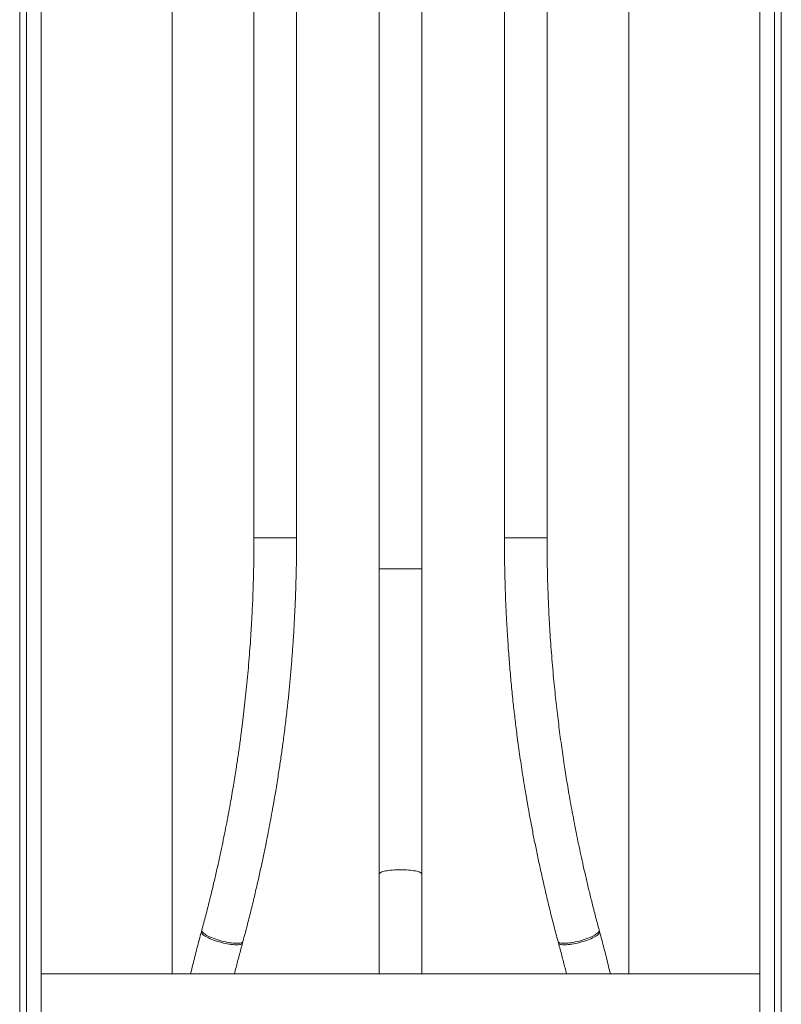
# Model space of a CAD drawing. Units: millimetres. Extents: x -536 to 753, y -925 to 1142.
# Drawn here: x 502 to 752, y 122 to 445 of the extents above; entities that cross this region are included whole.
import ezdxf

# ---------------------------------------------------------------- set-up
doc = ezdxf.new("R2010")
doc.units = ezdxf.units.MM

msp = doc.modelspace()

# ---------------------------------------------------------------- linework, layer by layer
at = {"color": 7, "linetype": 'Continuous', "lineweight": 18}
for p, q in [((504.25, 668.68), (504.25, -508.32)), ((509.05, 668.68), (509.05, -508.32)), ((745.05, 668.68), (745.05, -508.32)), ((749.85, -508.32), (749.85, 668.68)), ((502.05, -504.82), (502.05, 665.18)), ((752.05, 665.18), (752.05, -504.82)), ((578.95, 642.68), (578.95, 274.8)), ((592.95, 274.8), (592.95, 642.68)), ((661.15, 642.68), (661.15, 274.8)), ((675.15, 274.8), (675.15, 642.68)), ((620.05, 564.68), (620.05, 264.68)), ((634.05, 264.68), (634.05, 564.68)), ((620.05, 264.68), (620.05, 164.44)), ((634.05, 164.44), (634.05, 264.68)), ((620.05, 164.44), (620.05, 131.68)), ((634.05, 131.68), (634.05, 164.44)), ((561.82, 146.01), (561.69, 145.51)), ((692.4, 145.51), (692.27, 146.01)), ((575.2, 141.84), (575.34, 142.35)), ((678.75, 142.35), (678.89, 141.84)), ((745.05, 131.68), (509.05, 131.68))]:
    msp.add_line(p, q, dxfattribs=at)
at = {"color": 8, "linetype": 'Continuous', "lineweight": 18}
for p, q in [((552.05, 642.68), (552.05, 131.68)), ((702.05, 642.68), (702.05, 131.68)), ((585.95, 274.8), (578.95, 274.8)), ((592.95, 274.8), (585.95, 274.8)), ((661.15, 274.8), (668.15, 274.8)), ((668.15, 274.8), (675.15, 274.8)), ((627.05, 264.68), (620.05, 264.68)), ((634.05, 264.68), (627.05, 264.68))]:
    msp.add_line(p, q, dxfattribs=at)
at = {"color": 8, "linetype": 'Continuous', "lineweight": 18, "flags": 128}
for points in [[(627.05, 165.85), (626.37, 165.84), (625.7, 165.82), (625.04, 165.79), (624.41, 165.74), (623.79, 165.68), (623.21, 165.62), (622.66, 165.54), (622.16, 165.45), (621.69, 165.35), (621.28, 165.24), (620.93, 165.12), (620.63, 165), (620.39, 164.88), (620.21, 164.75), (620.1, 164.61), (620.05, 164.48), (620.05, 164.44)], [(634.05, 164.44), (634.04, 164.48), (633.99, 164.61), (633.88, 164.75), (633.7, 164.88), (633.46, 165), (633.16, 165.12), (632.81, 165.24), (632.4, 165.35), (631.93, 165.45), (631.43, 165.54), (630.88, 165.62), (630.3, 165.68), (629.68, 165.74), (629.05, 165.79), (628.39, 165.82), (627.72, 165.84), (627.05, 165.85)], [(568.24, 141.96), (567.59, 142.14), (566.94, 142.33), (566.31, 142.54), (565.7, 142.76), (565.12, 142.98), (564.56, 143.21), (564.05, 143.45), (563.57, 143.69), (563.14, 143.93), (562.76, 144.16), (562.43, 144.39), (562.16, 144.62), (561.95, 144.84), (561.79, 145.04), (561.7, 145.23), (561.68, 145.41), (561.69, 145.51)], [(568.38, 142.45), (567.73, 142.63), (567.08, 142.82), (566.45, 143.03), (565.84, 143.25), (565.26, 143.47), (564.7, 143.7), (564.18, 143.94), (563.71, 144.18), (563.28, 144.42), (562.89, 144.65), (562.57, 144.88), (562.29, 145.11), (562.08, 145.32), (561.93, 145.53), (561.84, 145.72), (561.81, 145.9), (561.82, 146.01)], [(685.71, 142.45), (686.36, 142.63), (687.01, 142.82), (687.64, 143.03), (688.25, 143.25), (688.83, 143.47), (689.39, 143.7), (689.91, 143.94), (690.38, 144.18), (690.81, 144.42), (691.2, 144.65), (691.52, 144.88), (691.8, 145.11), (692.01, 145.32), (692.16, 145.53), (692.25, 145.72), (692.28, 145.9), (692.27, 146.01)], [(685.85, 141.96), (686.5, 142.14), (687.15, 142.33), (687.78, 142.54), (688.39, 142.76), (688.97, 142.98), (689.53, 143.21), (690.04, 143.45), (690.52, 143.69), (690.95, 143.93), (691.33, 144.16), (691.66, 144.39), (691.93, 144.62), (692.14, 144.84), (692.3, 145.04), (692.39, 145.23), (692.41, 145.41), (692.4, 145.51)], [(575.34, 142.35), (575.28, 142.21), (575.15, 142.08), (574.96, 141.96), (574.71, 141.87), (574.4, 141.79), (574.04, 141.74), (573.62, 141.71), (573.16, 141.71), (572.66, 141.73), (572.12, 141.77), (571.55, 141.83), (570.94, 141.91), (570.32, 142.02), (569.68, 142.15), (569.03, 142.29), (568.38, 142.45)], [(678.75, 142.35), (678.81, 142.21), (678.94, 142.08), (679.13, 141.96), (679.38, 141.87), (679.69, 141.79), (680.05, 141.74), (680.47, 141.71), (680.93, 141.71), (681.43, 141.73), (681.97, 141.77), (682.54, 141.83), (683.15, 141.91), (683.77, 142.02), (684.41, 142.15), (685.06, 142.29), (685.71, 142.45)], [(575.2, 141.84), (575.14, 141.71), (575.01, 141.57), (574.82, 141.46), (574.57, 141.36), (574.26, 141.29), (573.9, 141.24), (573.48, 141.21), (573.02, 141.21), (572.52, 141.23), (571.98, 141.27), (571.41, 141.33), (570.81, 141.42), (570.18, 141.52), (569.54, 141.65), (568.89, 141.8), (568.24, 141.96)], [(678.89, 141.84), (678.95, 141.71), (679.08, 141.57), (679.27, 141.46), (679.52, 141.36), (679.83, 141.29), (680.19, 141.24), (680.61, 141.21), (681.07, 141.21), (681.57, 141.23), (682.11, 141.27), (682.68, 141.33), (683.28, 141.42), (683.91, 141.52), (684.55, 141.65), (685.2, 141.8), (685.85, 141.96)]]:
    msp.add_lwpolyline(points, dxfattribs=at)
at = {"color": 7, "linetype": 'Continuous', "lineweight": 18}
for points, knots in [([(578.95, 274.8), (578.94, 273.21), (578.93, 270.1), (578.87, 265.5), (578.76, 261.05), (578.63, 257.01), (578.49, 253.3), (578.32, 249.82), (578.12, 246.2), (577.89, 242.41), (577.61, 238.44), (577.29, 234.32), (576.92, 230.15), (576.53, 226.01), (576.1, 221.94), (575.65, 217.93), (575.25, 214.56), (574.9, 211.8), (574.62, 209.65), (574.33, 207.52), (574.04, 205.42), (573.74, 203.32), (573.42, 201.17), (573.06, 198.84), (572.66, 196.27), (572.19, 193.44), (571.68, 190.43), (571.12, 187.24), (570.5, 183.88), (569.82, 180.33), (569.08, 176.61), (568.27, 172.72), (567.39, 168.64), (566.44, 164.41), (565.41, 160.04), (564.31, 155.51), (563.11, 150.81), (562.26, 147.63), (561.82, 146.01)], [0, 0, 0, 0, 0.036179, 0.070999, 0.104721, 0.137536, 0.163, 0.189431, 0.216974, 0.245652, 0.276115, 0.307823, 0.339979, 0.371699, 0.402966, 0.433765, 0.464082, 0.480844, 0.497449, 0.513895, 0.53018, 0.546302, 0.562618, 0.580075, 0.600656, 0.622681, 0.646151, 0.671071, 0.697446, 0.725286, 0.754601, 0.785408, 0.817724, 0.851574, 0.886338, 0.922638, 0.960512, 1, 1, 1, 1]), ([(575.34, 142.35), (575.78, 144.02), (576.66, 147.31), (577.9, 152.21), (579.06, 156.98), (580.14, 161.61), (581.13, 166.08), (582.05, 170.38), (582.88, 174.39), (583.62, 178.13), (584.28, 181.59), (584.89, 184.88), (585.45, 188.01), (585.95, 190.96), (586.42, 193.74), (586.84, 196.35), (587.21, 198.78), (587.56, 201.08), (587.89, 203.32), (588.2, 205.56), (588.65, 208.85), (589.22, 213.25), (589.83, 218.45), (590.36, 223.43), (590.82, 228.2), (591.23, 233.03), (591.6, 237.82), (591.92, 242.5), (592.18, 247), (592.38, 251), (592.53, 254.52), (592.65, 257.64), (592.74, 260.7), (592.84, 264.52), (592.89, 267.55), (592.92, 269.8), (592.93, 270.56), (592.93, 271.42), (592.94, 272.42), (592.94, 273.56), (592.94, 274.37), (592.95, 274.8)], [0, 0, 0, 0, 0.039435, 0.077803, 0.114994, 0.150916, 0.185488, 0.218645, 0.250332, 0.27805, 0.30447, 0.329573, 0.353343, 0.375769, 0.396845, 0.416569, 0.43494, 0.45199, 0.468693, 0.485524, 0.502487, 0.543016, 0.584365, 0.619208, 0.654708, 0.690914, 0.726876, 0.761581, 0.794931, 0.826842, 0.85039, 0.873246, 0.895912, 0.918383, 0.957813, 0.963026, 0.968386, 0.974695, 0.982076, 0.990516, 1, 1, 1, 1]), ([(661.15, 274.8), (661.15, 274.15), (661.15, 272.91), (661.16, 271.11), (661.17, 269.46), (661.19, 267.92), (661.22, 266.43), (661.26, 264.27), (661.33, 261.39), (661.44, 257.52), (661.61, 253.29), (661.82, 248.69), (662.11, 243.5), (662.48, 237.8), (662.96, 231.68), (663.51, 225.68), (663.99, 220.96), (664.39, 217.41), (664.68, 214.91), (665.01, 212.21), (665.38, 209.31), (665.79, 206.22), (666.25, 202.99), (666.74, 199.63), (667.28, 196.15), (667.88, 192.49), (668.53, 188.65), (669.24, 184.64), (670.02, 180.46), (670.86, 176.11), (671.78, 171.61), (672.76, 166.97), (673.82, 162.21), (674.94, 157.36), (676.13, 152.43), (677.4, 147.41), (678.3, 144.05), (678.75, 142.35)], [0, 0, 0, 0, 0.014435, 0.02758, 0.03976, 0.051013, 0.061798, 0.072698, 0.098838, 0.125668, 0.158644, 0.192686, 0.227595, 0.273988, 0.319473, 0.364076, 0.40791, 0.425093, 0.443781, 0.46398, 0.485701, 0.508958, 0.533772, 0.558616, 0.584888, 0.612589, 0.641708, 0.672228, 0.704124, 0.737366, 0.771911, 0.807711, 0.844703, 0.882125, 0.920547, 0.959874, 1, 1, 1, 1]), ([(692.27, 146.01), (691.86, 147.51), (691.07, 150.46), (689.96, 154.82), (688.92, 159.03), (687.96, 163.09), (687.07, 166.98), (686.25, 170.71), (685.49, 174.27), (684.79, 177.69), (684.11, 181.16), (683.44, 184.66), (682.8, 188.18), (682.22, 191.5), (681.7, 194.62), (681.23, 197.53), (680.77, 200.52), (680.31, 203.62), (679.84, 206.92), (679.39, 210.25), (678.96, 213.63), (678.54, 217.07), (678.14, 220.56), (677.76, 224.1), (677.38, 227.87), (677.01, 231.86), (676.67, 236.01), (676.36, 240.09), (676.1, 244.02), (675.87, 247.8), (675.69, 251.43), (675.53, 255.05), (675.4, 258.74), (675.29, 262.6), (675.21, 266.56), (675.15, 270.64), (675.15, 273.4), (675.15, 274.8)], [0, 0, 0, 0, 0.036529, 0.071677, 0.105479, 0.137964, 0.169156, 0.198556, 0.226748, 0.253748, 0.279568, 0.308782, 0.336351, 0.362285, 0.386591, 0.409272, 0.430329, 0.456108, 0.481409, 0.507104, 0.533186, 0.559648, 0.586481, 0.613676, 0.641223, 0.673124, 0.7053, 0.736496, 0.766459, 0.795224, 0.822818, 0.849262, 0.877853, 0.907117, 0.937109, 0.968018, 1, 1, 1, 1]), ([(561.69, 145.51), (561.2, 143.69), (560.24, 140.1), (559.07, 135.48), (558.39, 132.69), (558.15, 131.68)], [0, 0, 0, 0, 0.397662, 0.782117, 1, 1, 1, 1]), ([(695.94, 131.68), (695.69, 132.71), (695.01, 135.53), (693.84, 140.15), (692.88, 143.71), (692.4, 145.51)], [0, 0, 0, 0, 0.223218, 0.6068076, 1, 1, 1, 1]), ([(572.55, 131.68), (572.72, 132.35), (573.22, 134.37), (574.1, 137.76), (574.83, 140.46), (575.2, 141.84)], [0, 0, 0, 0, 0.198862, 0.590827, 1, 1, 1, 1]), ([(678.89, 141.84), (679.27, 140.44), (680, 137.71), (680.88, 134.32), (681.38, 132.32), (681.54, 131.68)], [0, 0, 0, 0, 0.414137, 0.810653, 1, 1, 1, 1])]:
    msp.add_open_spline(points, degree=3, knots=knots, dxfattribs=at)

doc.saveas('drawing.dxf')
